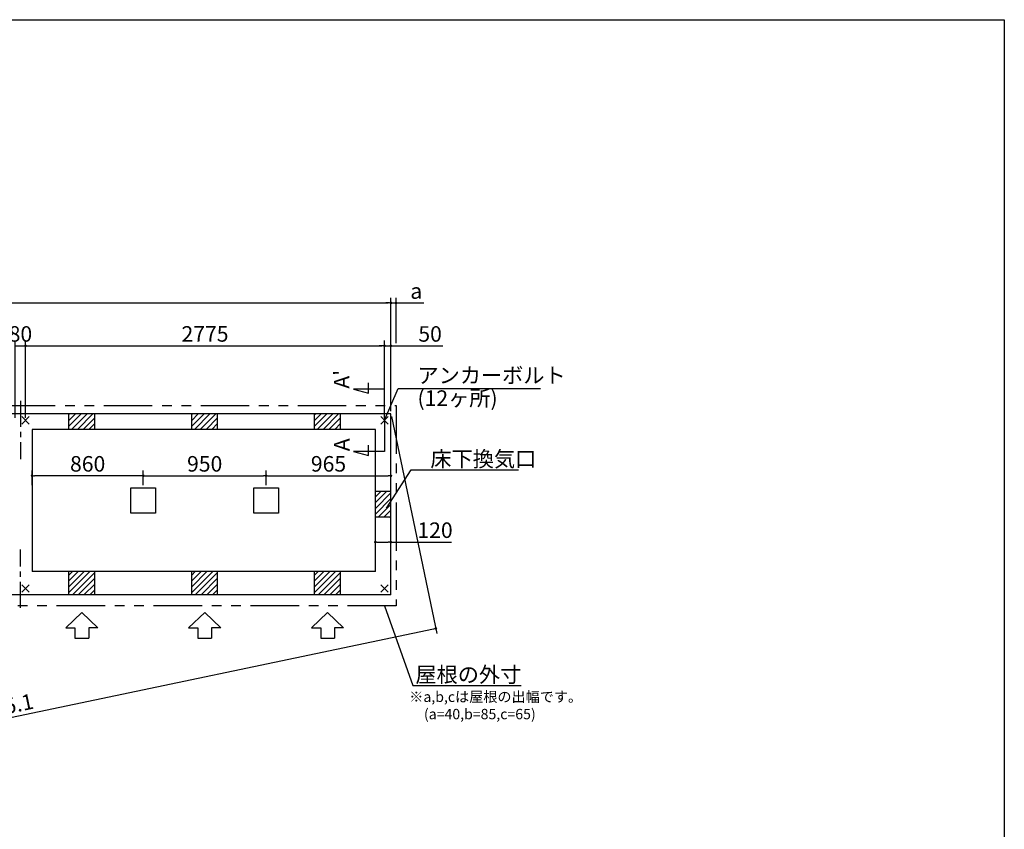
# Model space of a CAD drawing. Extents: x 220 to 16307, y -219 to 11106.
# Drawn here: x 8693 to 16307, y 4846 to 11106 of the extents above; entities that cross this region are included whole.
import ezdxf

# ---------------------------------------------------------------- set-up
doc = ezdxf.new("R2010")
doc.units = 0
doc.header["$LTSCALE"] = 20
doc.header["$PDMODE"] = 3
doc.header["$PDSIZE"] = 2
doc.linetypes.add('CENTER', pattern=[2, 1.25, -0.25, 0.25, -0.25])
doc.linetypes.add('PHANTOM', pattern=[2.5, 1.25, -0.25, 0.25, -0.25, 0.25, -0.25])
doc.layers.get('0').update_dxf_attribs({"linetype": 'CONTINUOUS'})
doc.layers.get('DEFPOINTS').update_dxf_attribs({"linetype": 'CONTINUOUS'})
for name, color, linetype in [('センター', 3, 'CENTER'), ('ブロック', 5, 'CONTINUOUS'), ('仕様書枠', 230, 'CONTINUOUS'), ('太線', 3, 'CONTINUOUS'), ('寸法', 4, 'CONTINUOUS'), ('想像線', 6, 'PHANTOM'), ('文字', 7, 'CONTINUOUS'), ('細線', 5, 'CONTINUOUS'), ('部品1', 7, 'CONTINUOUS')]:
    doc.layers.add(name, color=color, linetype=linetype)
doc.styles.get("Standard").update_dxf_attribs({"font": 'txt', "bigfont": 'bigfont.shx'})
doc.styles.add('STYLE1', font='isocp.shx', dxfattribs={"bigfont": 'bigfont.shx'})
doc.dimstyles.new('INABA_S40', dxfattribs={"dimscale": 40, "dimtxt": 3, "dimasz": 2.5, "dimexe": 1.5, "dimexo": 0.5, "dimgap": 1, "dimtad": 3, "dimdec": 4, "dimdsep": 46, "dimtxsty": 'STANDARD', "dimsah": 1, "dimcen": 0, "dimclrt": 7, "dimadec": 0, "dimazin": 0, "dimtfac": 1, "dimtdec": 4, "dimtix": 1, "dimtmove": 0, "dimatfit": 0, "dimfxl": 1, "dimtolj": 1, "dimtzin": 0, "dimarcsym": 0})
doc.dimstyles.new('INABA_S50G', dxfattribs={"dimscale": 0, "dimtxt": 150, "dimasz": 125, "dimexe": 75, "dimexo": 25, "dimgap": 25, "dimtad": 3, "dimdec": 1, "dimdsep": 46, "dimtxsty": 'STYLE1', "dimblk1": 'DOTSMALL', "dimblk2": 'DOTSMALL', "dimsah": 1, "dimcen": 0, "dimclrt": 7, "dimadec": 0, "dimazin": 0, "dimtfac": 1, "dimtdec": 4, "dimtix": 1, "dimtmove": 0, "dimatfit": 3, "dimldrblk": 'DOTSMALL', "dimfxl": 1, "dimtolj": 1, "dimtzin": 0, "dimarcsym": 0})

# ---------------------------------------------------------------- blocks, each defined once
blk = doc.blocks.new('_DOT')
at = {"color": 0, "linetype": 'ByBlock', "ltscale": 50}
blk.add_line((-0.5, 0), (-1, 0), dxfattribs=at)
at = {"color": 0, "linetype": 'ByBlock', "ltscale": 50, "const_width": 0.5}
blk.add_lwpolyline([(-0.25, 0, 1), (0.25, 0, 1)], format="xyb", close=True, dxfattribs=at)
blk = doc.blocks.new('*D10')
at = {"layer": 'DEFPOINTS', "color": 0, "ltscale": 50}
for p in [(11443.6, 7066.2), (11563.6, 7018.6), (11443.6, 7002.1)]:
    blk.add_point(p, dxfattribs=at)
at = {"layer": '寸法', "color": 0, "lineweight": -2, "ltscale": 50}
for p, q in [((11443.6, 7022.1), (11443.6, 7106.2)), ((11563.6, 7038.6), (11563.6, 7106.2)), ((11463.6, 7066.2), (11543.6, 7066.2)), ((11563.6, 7066.2), (12033.2, 7066.2))]:
    blk.add_line(p, q, dxfattribs=at)
at = {"layer": '寸法', "color": 0, "lineweight": -2, "ltscale": 50, "xscale": 20, "yscale": 20, "zscale": 20, "rotation": 180}
blk.add_blockref('_DOT', (11443.6, 7066.2), dxfattribs=at)
at = {"layer": '寸法', "color": 0, "lineweight": -2, "ltscale": 50, "xscale": 20, "yscale": 20, "zscale": 20}
blk.add_blockref('_DOT', (11563.6, 7066.2), dxfattribs=at)
at = {"layer": '寸法', "color": 7, "ltscale": 50, "insert": (11905.1, 7158.3), "char_height": 120, "attachment_point": 5, "style": 'STYLE1'}
blk.add_mtext('\\A1;120', dxfattribs=at)
blk = doc.blocks.new('*D12')
at = {"layer": 'DEFPOINTS', "color": 0, "ltscale": 50}
for p in [(11563.6, 8583.9), (11513.6, 8008), (11563.6, 8058)]:
    blk.add_point(p, dxfattribs=at)
at = {"layer": '寸法', "color": 0, "lineweight": -2, "ltscale": 50}
for p, q in [((11513.6, 8028), (11513.6, 8623.9)), ((11563.6, 8078), (11563.6, 8623.9)), ((11493.6, 8583.9), (11473.6, 8583.9)), ((11513.6, 8583.9), (11563.6, 8583.9)), ((11583.6, 8583.9), (11964.7, 8583.9))]:
    blk.add_line(p, q, dxfattribs=at)
at = {"layer": '寸法', "color": 0, "lineweight": -2, "ltscale": 50, "xscale": 20, "yscale": 20, "zscale": 20}
blk.add_blockref('_DOT', (11513.6, 8583.9), dxfattribs=at)
at = {"layer": '寸法', "color": 0, "lineweight": -2, "ltscale": 50, "xscale": 20, "yscale": 20, "zscale": 20, "rotation": 180}
blk.add_blockref('_DOT', (11563.6, 8583.9), dxfattribs=at)
at = {"layer": '寸法', "color": 7, "ltscale": 50, "insert": (11866.7, 8675.9), "char_height": 120, "attachment_point": 5, "style": 'STYLE1'}
blk.add_mtext('\\A1;50', dxfattribs=at)
blk = doc.blocks.new('*D17')
at = {"layer": 'DEFPOINTS', "color": 0, "ltscale": 50}
for p in [(11563.6, 7579.4), (10598.6, 7485.5), (11563.6, 7488)]:
    blk.add_point(p, dxfattribs=at)
at = {"layer": '寸法', "color": 0, "lineweight": -2, "ltscale": 50}
for p, q in [((10598.6, 7505.5), (10598.6, 7619.4)), ((11563.6, 7508), (11563.6, 7619.4)), ((10618.6, 7579.4), (11543.6, 7579.4))]:
    blk.add_line(p, q, dxfattribs=at)
at = {"layer": '寸法', "color": 0, "lineweight": -2, "ltscale": 50, "xscale": 20, "yscale": 20, "zscale": 20, "rotation": 180}
blk.add_blockref('_DOT', (10598.6, 7579.4), dxfattribs=at)
at = {"layer": '寸法', "color": 0, "lineweight": -2, "ltscale": 50, "xscale": 20, "yscale": 20, "zscale": 20}
blk.add_blockref('_DOT', (11563.6, 7579.4), dxfattribs=at)
at = {"layer": '寸法', "color": 7, "ltscale": 50, "insert": (11081.1, 7671.4), "char_height": 120, "attachment_point": 5, "style": 'STYLE1'}
blk.add_mtext('\\A1;965', dxfattribs=at)
blk = doc.blocks.new('*D22')
at = {"layer": 'DEFPOINTS', "color": 0, "ltscale": 50}
for p in [(11603.6, 8915.4), (11603.6, 8583.9), (11563.6, 8130.5)]:
    blk.add_point(p, dxfattribs=at)
at = {"layer": '寸法', "color": 0, "lineweight": -2, "ltscale": 50}
for p, q in [((11543.6, 8915.4), (11523.6, 8915.4)), ((11563.6, 8150.5), (11563.6, 8955.4)), ((11563.6, 8915.4), (11603.6, 8915.4)), ((11603.6, 8603.9), (11603.6, 8955.4)), ((11623.6, 8915.4), (11818.1, 8915.4))]:
    blk.add_line(p, q, dxfattribs=at)
at = {"layer": '寸法', "color": 0, "lineweight": -2, "ltscale": 50, "xscale": 20, "yscale": 20, "zscale": 20}
blk.add_blockref('_DOT', (11563.6, 8915.4), dxfattribs=at)
at = {"layer": '寸法', "color": 0, "lineweight": -2, "ltscale": 50, "xscale": 20, "yscale": 20, "zscale": 20, "rotation": 180}
blk.add_blockref('_DOT', (11603.6, 8915.4), dxfattribs=at)
at = {"layer": '寸法', "color": 7, "ltscale": 50, "insert": (11759.9, 9007.4), "char_height": 120, "attachment_point": 5, "style": 'STYLE1'}
blk.add_mtext('\\A1;a', dxfattribs=at)
blk = doc.blocks.new('*D23')
at = {"layer": 'DEFPOINTS', "color": 0, "ltscale": 50}
for p in [(11563.6, 8915.4), (4883.6, 8058), (11563.6, 8058)]:
    blk.add_point(p, dxfattribs=at)
at = {"layer": '寸法', "color": 0, "lineweight": -2, "ltscale": 50}
for p, q in [((4883.6, 8078), (4883.6, 8955.4)), ((4903.6, 8915.4), (11543.6, 8915.4)), ((11563.6, 8078), (11563.6, 8955.4))]:
    blk.add_line(p, q, dxfattribs=at)
at = {"layer": '寸法', "color": 0, "lineweight": -2, "ltscale": 50, "xscale": 20, "yscale": 20, "zscale": 20, "rotation": 180}
blk.add_blockref('_DOT', (4883.6, 8915.4), dxfattribs=at)
at = {"layer": '寸法', "color": 0, "lineweight": -2, "ltscale": 50, "xscale": 20, "yscale": 20, "zscale": 20}
blk.add_blockref('_DOT', (11563.6, 8915.4), dxfattribs=at)
at = {"layer": '寸法', "color": 7, "ltscale": 50, "insert": (8223.6, 9007.4), "char_height": 120, "attachment_point": 5, "style": 'STYLE1'}
blk.add_mtext('\\A1;6680', dxfattribs=at)
blk = doc.blocks.new('*D25')
at = {"layer": 'DEFPOINTS', "color": 0, "ltscale": 50}
for p in [(8788.6, 7579.4), (8788.6, 7485.5), (9648.6, 7485.5)]:
    blk.add_point(p, dxfattribs=at)
at = {"layer": '寸法', "color": 0, "lineweight": -2, "ltscale": 50}
for p, q in [((8788.6, 7505.5), (8788.6, 7619.4)), ((9648.6, 7505.5), (9648.6, 7619.4)), ((9628.6, 7579.4), (8808.6, 7579.4))]:
    blk.add_line(p, q, dxfattribs=at)
at = {"layer": '寸法', "color": 0, "lineweight": -2, "ltscale": 50, "xscale": 20, "yscale": 20, "zscale": 20, "rotation": 180}
blk.add_blockref('_DOT', (8788.6, 7579.4), dxfattribs=at)
at = {"layer": '寸法', "color": 0, "lineweight": -2, "ltscale": 50, "xscale": 20, "yscale": 20, "zscale": 20}
blk.add_blockref('_DOT', (9648.6, 7579.4), dxfattribs=at)
at = {"layer": '寸法', "color": 7, "ltscale": 50, "insert": (9218.6, 7671.4), "char_height": 120, "attachment_point": 5, "style": 'STYLE1'}
blk.add_mtext('\\A1;860', dxfattribs=at)
blk = doc.blocks.new('*D26')
at = {"layer": 'DEFPOINTS', "color": 0, "ltscale": 50}
for p in [(10598.6, 7579.4), (9648.6, 7485.5), (10598.6, 7485.5)]:
    blk.add_point(p, dxfattribs=at)
at = {"layer": '寸法', "color": 0, "lineweight": -2, "ltscale": 50}
for p, q in [((9648.6, 7505.5), (9648.6, 7619.4)), ((10598.6, 7505.5), (10598.6, 7619.4)), ((9668.6, 7579.4), (10578.6, 7579.4))]:
    blk.add_line(p, q, dxfattribs=at)
at = {"layer": '寸法', "color": 0, "lineweight": -2, "ltscale": 50, "xscale": 20, "yscale": 20, "zscale": 20, "rotation": 180}
blk.add_blockref('_DOT', (9648.6, 7579.4), dxfattribs=at)
at = {"layer": '寸法', "color": 0, "lineweight": -2, "ltscale": 50, "xscale": 20, "yscale": 20, "zscale": 20}
blk.add_blockref('_DOT', (10598.6, 7579.4), dxfattribs=at)
at = {"layer": '寸法', "color": 7, "ltscale": 50, "insert": (10123.6, 7671.4), "char_height": 120, "attachment_point": 5, "style": 'STYLE1'}
blk.add_mtext('\\A1;950', dxfattribs=at)
blk = doc.blocks.new('*D28')
at = {"layer": 'DEFPOINTS', "color": 0, "ltscale": 50}
for p in [(8738.6, 8583.9), (8658.6, 8008), (8738.6, 8008)]:
    blk.add_point(p, dxfattribs=at)
at = {"layer": '寸法', "color": 0, "lineweight": -2, "ltscale": 50}
for p, q in [((8658.6, 8028), (8658.6, 8623.9)), ((8738.6, 8028), (8738.6, 8623.9)), ((8658.6, 8583.9), (8738.6, 8583.9))]:
    blk.add_line(p, q, dxfattribs=at)
at = {"layer": '寸法', "color": 7, "ltscale": 50, "insert": (8698.6, 8675.9), "char_height": 120, "attachment_point": 5, "style": 'STYLE1'}
blk.add_mtext('\\A1;80', dxfattribs=at)
blk = doc.blocks.new('*D29')
at = {"layer": 'DEFPOINTS', "color": 0, "ltscale": 50}
for p in [(11513.6, 8583.9), (8738.6, 8008), (11513.6, 8008)]:
    blk.add_point(p, dxfattribs=at)
at = {"layer": '寸法', "color": 0, "lineweight": -2, "ltscale": 50}
for p, q in [((8738.6, 8028), (8738.6, 8623.9)), ((11513.6, 8028), (11513.6, 8623.9)), ((8758.6, 8583.9), (11493.6, 8583.9))]:
    blk.add_line(p, q, dxfattribs=at)
at = {"layer": '寸法', "color": 0, "lineweight": -2, "ltscale": 50, "xscale": 20, "yscale": 20, "zscale": 20, "rotation": 180}
blk.add_blockref('_DOT', (8738.6, 8583.9), dxfattribs=at)
at = {"layer": '寸法', "color": 0, "lineweight": -2, "ltscale": 50, "xscale": 20, "yscale": 20, "zscale": 20}
blk.add_blockref('_DOT', (11513.6, 8583.9), dxfattribs=at)
at = {"layer": '寸法', "color": 7, "ltscale": 50, "insert": (10126.1, 8676), "char_height": 120, "attachment_point": 5, "style": 'STYLE1'}
blk.add_mtext('\\A1;2775', dxfattribs=at)
blk = doc.blocks.new('*D40')
at = {"layer": 'DEFPOINTS', "color": 0, "ltscale": 50}
for p in [(11563.6, 8058), (4883.6, 6658), (5231.5, 4997.9)]:
    blk.add_point(p, dxfattribs=at)
at = {"layer": '寸法', "color": 0, "lineweight": -2, "ltscale": 50}
for p, q in [((11567.7, 8038.4), (11919.7, 6358.8)), ((4887.7, 6638.4), (5239.7, 4958.8)), ((11891.9, 6393.8), (5251.1, 5002))]:
    blk.add_line(p, q, dxfattribs=at)
at = {"layer": '寸法', "color": 0, "lineweight": -2, "ltscale": 50, "xscale": 20, "yscale": 20, "zscale": 20}
for p, rotation in [((11911.5, 6397.9), 11.83677536786279), ((5231.5, 4997.9), 191.8367753678627)]:
    blk.add_blockref('_DOT', p, dxfattribs=dict(at, rotation=rotation))
at = {"layer": '寸法', "color": 7, "ltscale": 50, "insert": (8552.6, 5788), "char_height": 120, "attachment_point": 5, "rotation": 11.83678, "style": 'STYLE1'}
blk.add_mtext('\\A1;6825.1', dxfattribs=at)

msp = doc.modelspace()

# ---------------------------------------------------------------- hatches: boundary and pattern name
at = {"layer": '細線', "ltscale": 50}
h = msp.add_hatch(dxfattribs=at)
h.set_pattern_fill('LINE', color=256, scale=10, angle=45)
h.set_pattern_definition([(45, (-237753.007, 48863.21), (-22.4506403, 22.4506403), [])])
h.paths.add_polyline_path([(9273.6, 8058.024), (9073.6, 8058.024), (9073.6, 7938.024), (9273.6, 7938.024)])
h = msp.add_hatch(dxfattribs=at)
h.set_pattern_fill('LINE', color=256, scale=10, angle=45)
h.set_pattern_definition([(45, (-236803.007, 48863.21), (-22.4506403, 22.4506403), [])])
h.paths.add_polyline_path([(10223.6, 8058.024), (10023.6, 8058.024), (10023.6, 7938.024), (10223.6, 7938.024)])
h = msp.add_hatch(dxfattribs=at)
h.set_pattern_fill('LINE', color=256, scale=10, angle=45)
h.set_pattern_definition([(45, (-235853.007, 48863.21), (-22.4506403, 22.4506403), [])])
h.paths.add_polyline_path([(11173.6, 8058.024), (10973.6, 8058.024), (10973.6, 7938.024), (11173.6, 7938.024)])
h = msp.add_hatch(dxfattribs=at)
h.set_pattern_fill('LINE', color=256, scale=10, angle=45)
h.set_pattern_definition([(45, (-236693.007, 49073.21), (-22.4506403, 22.4506403), [])])
h.paths.add_polyline_path([(11563.6, 7458.024), (11443.6, 7458.024), (11443.6, 7258.024), (11563.6, 7258.024)])
h = msp.add_hatch(dxfattribs=at)
h.set_pattern_fill('LINE', color=256, scale=10, angle=45)
h.set_pattern_definition([(45, (-237753.007, 49283.21), (-22.4506403, 22.4506403), [])])
h.paths.add_polyline_path([(9273.6, 6838.024), (9073.6, 6838.024), (9073.6, 6658.024), (9273.6, 6658.024)])
h = msp.add_hatch(dxfattribs=at)
h.set_pattern_fill('LINE', color=256, scale=10, angle=45)
h.set_pattern_definition([(45, (-236803.007, 49283.21), (-22.4506403, 22.4506403), [])])
h.paths.add_polyline_path([(10223.6, 6838.024), (10023.6, 6838.024), (10023.6, 6658.024), (10223.6, 6658.024)])
h = msp.add_hatch(dxfattribs=at)
h.set_pattern_fill('LINE', color=256, scale=10, angle=45)
h.set_pattern_definition([(45, (-235853.007, 49283.21), (-22.4506403, 22.4506403), [])])
h.paths.add_polyline_path([(11173.6, 6838.024), (10973.6, 6838.024), (10973.6, 6658.024), (11173.6, 6658.024)])

# ---------------------------------------------------------------- linework, layer by layer
at = {"layer": 'センター', "linetype": 'CENTER', "ltscale": 8}
for p, q in [((8698.6, 8158.024), (8698.6, 7708.024)), ((8698.6, 6558.024), (8698.6, 7008.024))]:
    msp.add_line(p, q, dxfattribs=at)
at = {"layer": 'ブロック', "color": 0, "ltscale": 50}
for p, q in [((11563.6, 8058.024), (4883.6, 8058.024)), ((9073.6, 7938.024), (9073.6, 8058.024)), ((9273.6, 7938.024), (9273.6, 8058.024)), ((10023.6, 7938.024), (10023.6, 8058.024)), ((10223.6, 7938.024), (10223.6, 8058.024)), ((10973.6, 7938.024), (10973.6, 8058.024)), ((11173.6, 7938.024), (11173.6, 8058.024)), ((11563.6, 6658.024), (11563.6, 8058.024)), ((11443.6, 7938.024), (8788.6, 7938.024)), ((8788.6, 7938.024), (8788.6, 6838.024)), ((11443.6, 6838.024), (11443.6, 7938.024)), ((11563.6, 7458.024), (11443.6, 7458.024)), ((11563.6, 7258.024), (11443.6, 7258.024)), ((11443.6, 6838.024), (8788.6, 6838.024)), ((9073.6, 6658.024), (9073.6, 6838.024)), ((9273.6, 6658.024), (9273.6, 6838.024)), ((10023.6, 6658.024), (10023.6, 6838.024)), ((10223.6, 6658.024), (10223.6, 6838.024)), ((10973.6, 6658.024), (10973.6, 6838.024)), ((11173.6, 6658.024), (11173.6, 6838.024)), ((11563.6, 6658.024), (4883.6, 6658.024))]:
    msp.add_line(p, q, dxfattribs=at)
for points in [[(9553.6, 7485.524), (9743.6, 7485.524), (9743.6, 7290.524), (9553.6, 7290.524)], [(10503.6, 7485.524), (10693.6, 7485.524), (10693.6, 7290.524), (10503.6, 7290.524)]]:
    msp.add_lwpolyline(points, close=True, dxfattribs=at)
at = {"layer": '仕様書枠', "ltscale": 50}
for p, q in [((220, 11105.6), (16307.2, 11105.6)), ((16307.2, 11105.6), (16307.2, 1200)), ((8767.417, 7979.206), (8709.783, 8036.841)), ((8767.417, 8036.841), (8709.783, 7979.206)), ((11542.417, 7979.206), (11484.783, 8036.841)), ((11542.417, 8036.841), (11484.783, 7979.206)), ((8767.417, 6679.206), (8709.783, 6736.841)), ((8767.417, 6736.841), (8709.783, 6679.206)), ((11542.417, 6679.206), (11484.783, 6736.841)), ((11542.417, 6736.841), (11484.783, 6679.206))]:
    msp.add_line(p, q, dxfattribs=at)
at = {"layer": '太線', "ltscale": 100}
for p, q in [((9173.6, 6523.024), (9049.28, 6403.935)), ((9173.6, 6523.024), (9297.92, 6403.935)), ((10123.6, 6523.024), (9999.28, 6403.935)), ((10123.6, 6523.024), (10247.92, 6403.935)), ((11073.6, 6523.024), (10949.28, 6403.935)), ((11073.6, 6523.024), (11197.92, 6403.935)), ((9049.28, 6403.935), (9120.635, 6403.935)), ((9120.635, 6403.935), (9120.635, 6323.807)), ((9297.92, 6403.935), (9226.565, 6403.935)), ((9226.565, 6403.935), (9226.565, 6323.807)), ((9999.28, 6403.935), (10070.635, 6403.935)), ((10070.635, 6403.935), (10070.635, 6323.807)), ((10247.92, 6403.935), (10176.565, 6403.935)), ((10176.565, 6403.935), (10176.565, 6323.807)), ((10949.28, 6403.935), (11020.635, 6403.935)), ((11020.635, 6403.935), (11020.635, 6323.807)), ((11197.92, 6403.935), (11126.565, 6403.935)), ((11126.565, 6403.935), (11126.565, 6323.807)), ((9120.635, 6323.807), (9226.565, 6323.807)), ((10070.635, 6323.807), (10176.565, 6323.807)), ((11020.635, 6323.807), (11126.565, 6323.807))]:
    msp.add_line(p, q, dxfattribs=at)
at = {"layer": '寸法', "ltscale": 50}
for p, q in [((11513.6, 8248.024), (11273.6, 8248.024)), ((11273.6, 8248.024), (11389.511, 8216.965)), ((11389.511, 8216.965), (11389.511, 8296.965)), ((11513.6, 8028.024), (11513.6, 7768.024)), ((11513.6, 7768.024), (11273.6, 7768.024)), ((11273.6, 7768.024), (11389.511, 7736.965)), ((11389.511, 7736.965), (11389.511, 7816.965))]:
    msp.add_line(p, q, dxfattribs=at)
at = {"layer": '想像線', "ltscale": 15}
msp.add_lwpolyline([(4843.6, 8123.024), (11603.648, 8123.024), (11603.648, 6573.025), (4843.6, 6573.025)], close=True, dxfattribs=at)

# ---------------------------------------------------------------- texts
at = {"layer": '文字', "ltscale": 50, "style": 'STYLE1'}
for s, p in [("A'", (11242.384, 8252.766)), ('A', (11244.058, 7769.105))]:
    msp.add_text(s, height=120, rotation=90, dxfattribs=at).set_placement(p)
at = {"layer": '部品1', "ltscale": 50, "style": 'STYLE1'}
for s, p in [('※a,b,cは屋根の出幅です。', (11705.545, 5830.223)), ('(a=40,b=85,c=65)', (11819.245, 5696.666))]:
    msp.add_text(s, height=80, dxfattribs=at).set_placement(p)
at = {"layer": '部品1', "color": 7, "ltscale": 50, "char_height": 120, "style": 'STYLE1'}
for s, insert, attachment_point in [('アンカーボルト', (11769.104, 8339.901), 4), ('(12ヶ所)', (11769.104, 8163.985), 4), ('\\A1;床下換気口', (11869.104, 7709.238), 4), ('\\A1;屋根の外寸', (12571.715, 6041.891), 6)]:
    msp.add_mtext(s, dxfattribs=dict(at, insert=insert, attachment_point=attachment_point))

# ---------------------------------------------------------------- dimensions: what is measured, and where the dimension line sits
at = {"layer": '寸法', "ltscale": 50}
for base, p1, p2, picture, middle in [((11563.6, 8915.373), (4883.6, 8058.024), (11563.6, 8058.024), '*D23', (8223.6, 8915.373)), ((8738.6, 8583.946), (8658.6, 8008.024), (8738.6, 8008.024), '*D28', (8698.6, 8583.946)), ((11513.6, 8583.946), (8738.6, 8008.024), (11513.6, 8008.024), '*D29', (10126.1, 8583.946)), ((11563.6, 8583.946), (11513.6, 8008.024), (11563.6, 8058.024), '*D12', (11866.668, 8583.946)), ((11443.6, 7066.242), (11563.6, 7018.613), (11443.6, 7002.092), '*D10', (11905.114, 7066.242))]:
    dim = msp.add_linear_dim(base=base, p1=p1, p2=p2, dimstyle='INABA_S40', override={"dimasz": 0.5, "dimexe": 1, "dimgap": 0.8, "dimdec": 2, "dimtxsty": 'STYLE1', "dimblk1": 'DOT', "dimblk2": 'DOT', "dimtdec": 2, "dimatfit": 3}, dxfattribs=at)
    dim.commit()
    dim.dimension.update_dxf_attribs({"geometry": picture, "text_midpoint": middle, "dimtype": 160})
dim = msp.add_linear_dim(base=(11603.6, 8915.373), p1=(11563.6, 8130.518), p2=(11603.6, 8583.946), angle=180, text='a', dimstyle='INABA_S40', override={"dimasz": 0.5, "dimexe": 1, "dimgap": 0.8, "dimdec": 2, "dimtxsty": 'STYLE1', "dimblk1": 'DOT', "dimblk2": 'DOT', "dimtdec": 2, "dimatfit": 3}, dxfattribs=at)
dim.commit()
dim.dimension.update_dxf_attribs({"geometry": '*D22', "text_midpoint": (11759.949, 8915.373), "dimtype": 160})
dim = msp.add_aligned_dim(p1=(11563.6, 8058.024), p2=(4883.6, 6658.024), distance=1696.149, dimstyle='INABA_S40', override={"dimasz": 0.5, "dimexe": 1, "dimgap": 0.8, "dimdec": 1, "dimtxsty": 'STYLE1', "dimblk1": 'DOT', "dimblk2": 'DOT', "dimtdec": 2, "dimtmove": 1, "dimatfit": 3}, dxfattribs=at)
dim.commit()
dim.dimension.update_dxf_attribs({"geometry": '*D40', "text_midpoint": (8552.648, 5787.997)})
dim = msp.add_linear_dim(base=(8788.6, 7579.367), p1=(9648.6, 7485.524), p2=(8788.6, 7485.524), angle=180, dimstyle='INABA_S40', override={"dimasz": 0.5, "dimexe": 1, "dimgap": 0.8, "dimdec": 2, "dimtxsty": 'STYLE1', "dimblk1": 'DOT', "dimblk2": 'DOT', "dimtdec": 2, "dimatfit": 3}, dxfattribs=at)
dim.commit()
dim.dimension.update_dxf_attribs({"geometry": '*D25', "text_midpoint": (9218.6, 7579.367), "dimtype": 160})
for base, p1, p2, picture, middle in [((10598.6, 7579.367), (9648.6, 7485.524), (10598.6, 7485.524), '*D26', (10123.6, 7671.367)), ((11563.6, 7579.367), (10598.6, 7485.524), (11563.6, 7488.024), '*D17', (11081.1, 7671.367))]:
    dim = msp.add_linear_dim(base=base, p1=p1, p2=p2, dimstyle='INABA_S40', override={"dimasz": 0.5, "dimexe": 1, "dimgap": 0.8, "dimdec": 2, "dimtxsty": 'STYLE1', "dimblk1": 'DOT', "dimblk2": 'DOT', "dimtdec": 2, "dimatfit": 3}, dxfattribs=at)
    dim.commit()
    dim.dimension.update_dxf_attribs({"geometry": picture, "text_midpoint": middle})

# ---------------------------------------------------------------- leaders
at = {"layer": '寸法', "ltscale": 50, "has_arrowhead": 0, "annotation_type": 0, "has_hookline": 1, "hookline_direction": 0}
for points, text_width in [([(11513.6, 8008.024), (11619.104, 8254.901), (11744.104, 8254.901)], 952), ([(11528.83, 7327.92), (11719.104, 7624.238), (11844.104, 7624.238)], 680), ([(11512.875, 6573.055), (11733.715, 5956.891), (11858.715, 5956.891)], 688)]:
    msp.add_leader(points, dimstyle='INABA_S50G', override={"dimscale": 1, "dimldrblk": 'None'}, dxfattribs=dict(at, text_width=text_width))

doc.saveas('drawing.dxf')
